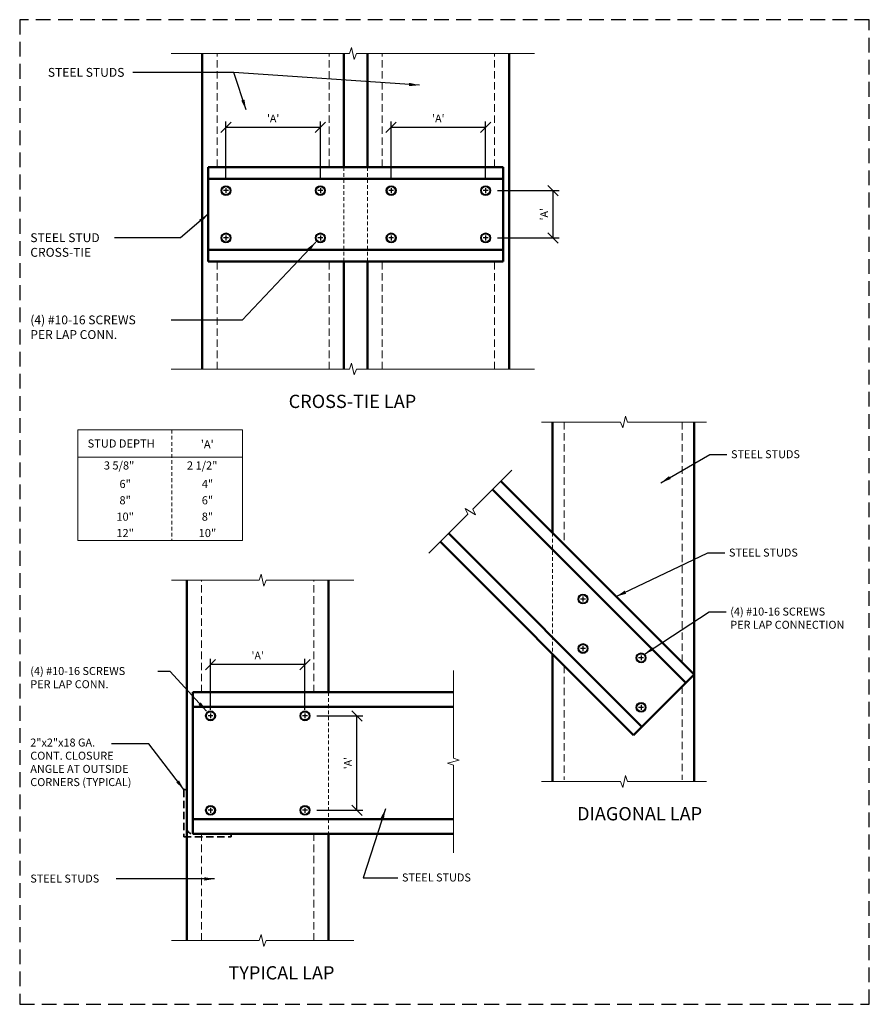
# Model space of a CAD drawing. Extents: x 0 to 36, y 0 to 41.7.
import ezdxf
from ezdxf.enums import TextEntityAlignment as Align

# ---------------------------------------------------------------- set-up
doc = ezdxf.new("R2010")
doc.units = 0
doc.header["$LTSCALE"] = 1.25
doc.header["$MEASUREMENT"] = 0
for name, pattern in [('DASHED', [0.75, 0.5, -0.25]), ('HIDDEN', [0.375, 0.25, -0.125]), ('HIDDEN2', [0.1875, 0.125, -0.0625])]:
    doc.linetypes.add(name, pattern=pattern)
doc.layers.get('0').update_dxf_attribs({"linetype": 'CONTINUOUS'})
doc.layers.get('DEFPOINTS').update_dxf_attribs({"linetype": 'CONTINUOUS'})
for name, color, linetype, lineweight in [('HIDDEN2', 11, 'HIDDEN2', 13), ('Medium', 32, 'CONTINUOUS', 25), ('Screw', 3, 'CONTINUOUS', 25), ('Steel Stud', 6, 'CONTINUOUS', 50), ('Steel Stud Hidden', 5, 'HIDDEN', 18), ('Structural Steel', 9, 'CONTINUOUS', 35), ('Text', 4, 'CONTINUOUS', 18)]:
    doc.layers.add(name, color=color, linetype=linetype, lineweight=lineweight)
doc.layers.add('NO-PLOT', color=15, linetype='CONTINUOUS', plot=False)
doc.styles.add('SIMPLEX', font='simplex.shx')
doc.dimstyles.new('STANDARD_4_3', dxfattribs={"dimscale": 4, "dimtxt": 0.082031, "dimasz": 0.109375, "dimexe": 0.0625, "dimexo": 0.0625, "dimgap": 0.046875, "dimtad": 1, "dimdec": 4, "dimzin": 3, "dimdsep": 46, "dimlunit": 4, "dimtxsty": 'SIMPLEX', "dimblk1": 'OBLIQUE', "dimblk2": 'OBLIQUE', "dimsah": 1, "dimcen": 0.0625, "dimclrd": 256, "dimclre": 256, "dimclrt": 256, "dimadec": 0, "dimazin": 0, "dimtfac": 1, "dimtdec": 4, "dimtix": 1, "dimtmove": 2, "dimatfit": 3, "dimfxl": 0, "dimtvp": 1.2, "dimfrac": 2, "dimtolj": 1, "dimtzin": 0, "dimarcsym": 0})

# ---------------------------------------------------------------- blocks, each defined once
blk = doc.blocks.new('L2X2X1-8')
at = {"color": 0, "linetype": 'ByBlock'}
blk.add_lwpolyline([(0, 0), (2, 0), (2, 0.04125, 0.41421356), (1.91625, 0.125), (0.375, 0.125, -0.41421356), (0.125, 0.375), (0.125, 1.91625, 0.41421356), (0.04125, 2), (0, 2)], format="xyb", close=True, dxfattribs=at)
blk = doc.blocks.new('Screw - Top')
at = {"color": 0, "linetype": 'ByBlock'}
for p, q in [((0.106, 0), (-0.103, 0)), ((0.002, 0.104), (0.002, -0.104))]:
    blk.add_line(p, q, dxfattribs=at)
for radius in [0.207, 0.175]:
    blk.add_circle((0.002, 0), radius, dxfattribs=at)
blk = doc.blocks.new('_OBLIQUE')
at = {"color": 0, "linetype": 'ByBlock'}
blk.add_line((-0.5, -0.5), (0.5, 0.5), dxfattribs=at)
blk = doc.blocks.new('*D23')
at = {"layer": 'DEFPOINTS', "color": 0}
for p in [(15.74, 37.137), (15.74, 34.709), (19.738, 34.709)]:
    blk.add_point(p, dxfattribs=at)
at = {"layer": 'Text', "lineweight": -2}
for p, q in [((15.74, 34.959), (15.74, 37.387)), ((19.738, 37.137), (15.74, 37.137)), ((19.738, 34.959), (19.738, 37.387))]:
    blk.add_line(p, q, dxfattribs=at)
at = {"layer": 'Text', "lineweight": -2, "xscale": 0.4375, "yscale": 0.4375, "zscale": 0.4375, "rotation": 180}
blk.add_blockref('_OBLIQUE', (15.74, 37.137), dxfattribs=at)
at = {"layer": 'Text', "lineweight": -2, "xscale": 0.4375, "yscale": 0.4375, "zscale": 0.4375}
blk.add_blockref('_OBLIQUE', (19.738, 37.137), dxfattribs=at)
at = {"layer": 'Text', "insert": (17.739, 37.519), "char_height": 0.3281, "attachment_point": 5, "style": 'SIMPLEX'}
blk.add_mtext("\\A1;'A'", dxfattribs=at)
blk = doc.blocks.new('*D24')
at = {"layer": 'DEFPOINTS', "color": 0}
for p in [(8.74, 37.137), (8.74, 34.718), (12.74, 34.718)]:
    blk.add_point(p, dxfattribs=at)
at = {"layer": 'Text', "lineweight": -2}
for p, q in [((8.74, 34.968), (8.74, 37.387)), ((12.74, 37.137), (8.74, 37.137)), ((12.74, 34.968), (12.74, 37.387))]:
    blk.add_line(p, q, dxfattribs=at)
at = {"layer": 'Text', "lineweight": -2, "xscale": 0.4375, "yscale": 0.4375, "zscale": 0.4375, "rotation": 180}
blk.add_blockref('_OBLIQUE', (8.74, 37.137), dxfattribs=at)
at = {"layer": 'Text', "lineweight": -2, "xscale": 0.4375, "yscale": 0.4375, "zscale": 0.4375}
blk.add_blockref('_OBLIQUE', (12.74, 37.137), dxfattribs=at)
at = {"layer": 'Text', "insert": (10.74, 37.519), "char_height": 0.3281, "attachment_point": 5, "style": 'SIMPLEX'}
blk.add_mtext("\\A1;'A'", dxfattribs=at)
blk = doc.blocks.new('*D25')
at = {"layer": 'DEFPOINTS', "color": 0}
for p in [(8.085, 14.385), (8.085, 12.217), (12.083, 12.217)]:
    blk.add_point(p, dxfattribs=at)
at = {"layer": 'Text', "lineweight": -2}
for p, q in [((8.085, 12.467), (8.085, 14.635)), ((12.083, 12.467), (12.083, 14.635)), ((12.083, 14.385), (8.085, 14.385))]:
    blk.add_line(p, q, dxfattribs=at)
at = {"layer": 'Text', "lineweight": -2, "xscale": 0.4375, "yscale": 0.4375, "zscale": 0.4375, "rotation": 180}
blk.add_blockref('_OBLIQUE', (8.085, 14.385), dxfattribs=at)
at = {"layer": 'Text', "lineweight": -2, "xscale": 0.4375, "yscale": 0.4375, "zscale": 0.4375}
blk.add_blockref('_OBLIQUE', (12.083, 14.385), dxfattribs=at)
at = {"layer": 'Text', "insert": (10.084, 14.768), "char_height": 0.3281, "attachment_point": 5, "style": 'SIMPLEX'}
blk.add_mtext("\\A1;'A'", dxfattribs=at)
blk = doc.blocks.new('*D26')
at = {"layer": 'DEFPOINTS', "color": 0}
for p in [(19.998, 34.459), (22.602, 34.459), (19.998, 32.459)]:
    blk.add_point(p, dxfattribs=at)
at = {"layer": 'Text', "lineweight": -2}
for p, q in [((20.248, 34.459), (22.852, 34.459)), ((22.602, 32.459), (22.602, 34.459)), ((20.248, 32.459), (22.852, 32.459))]:
    blk.add_line(p, q, dxfattribs=at)
at = {"layer": 'Text', "lineweight": -2, "xscale": 0.4375, "yscale": 0.4375, "zscale": 0.4375}
for p, rotation in [((22.602, 34.459), 90), ((22.602, 32.459), 270)]:
    blk.add_blockref('_OBLIQUE', p, dxfattribs=dict(at, rotation=rotation))
at = {"layer": 'Text', "insert": (22.219, 33.459), "char_height": 0.3281, "attachment_point": 5, "rotation": 90, "style": 'SIMPLEX'}
blk.add_mtext("\\A1;'A'", dxfattribs=at)
blk = doc.blocks.new('*D27')
at = {"layer": 'DEFPOINTS', "color": 0}
for p in [(12.343, 12.217), (14.292, 12.217), (12.343, 8.217)]:
    blk.add_point(p, dxfattribs=at)
at = {"layer": 'Text', "lineweight": -2}
for p, q in [((12.593, 12.217), (14.542, 12.217)), ((14.292, 8.217), (14.292, 12.217)), ((12.593, 8.217), (14.542, 8.217))]:
    blk.add_line(p, q, dxfattribs=at)
at = {"layer": 'Text', "lineweight": -2, "xscale": 0.4375, "yscale": 0.4375, "zscale": 0.4375}
for p, rotation in [((14.292, 12.217), 90), ((14.292, 8.217), 270)]:
    blk.add_blockref('_OBLIQUE', p, dxfattribs=dict(at, rotation=rotation))
at = {"layer": 'Text', "insert": (13.909, 10.217), "char_height": 0.3281, "attachment_point": 5, "rotation": 90, "style": 'SIMPLEX'}
blk.add_mtext("\\A1;'A'", dxfattribs=at)

msp = doc.modelspace()

# ---------------------------------------------------------------- linework, layer by layer
at = {"layer": 'HIDDEN2'}
for p, q in [((13.73819, 35.45949), (13.73819, 31.45949)), ((14.73819, 35.45949), (14.73819, 31.45949)), ((6.45149, 24.3265), (6.45149, 19.64644)), ((22.57429, 19.96576), (22.57429, 14.83923)), ((13.08332, 13.21724), (13.08332, 7.21729))]:
    msp.add_line(p, q, dxfattribs=at)
at = {"layer": 'NO-PLOT', "linetype": 'DASHED'}
msp.add_lwpolyline([(0, 0), (36, 0), (36, 41.7), (0, 41.7)], close=True, dxfattribs=at)
at = {"layer": 'Steel Stud'}
for p, q in [((7.73824, 26.90229), (7.73824, 40.26579)), ((13.73819, 35.45949), (13.73819, 40.26579)), ((13.73819, 35.45949), (13.73819, 40.26579)), ((14.73819, 35.45949), (14.73819, 40.26579)), ((20.73815, 26.90229), (20.73815, 40.26579)), ((7.98824, 31.45949), (7.98824, 35.45949)), ((7.98824, 35.45949), (20.48815, 35.45949)), ((20.48815, 31.45949), (20.48815, 35.45949)), ((7.98824, 34.95949), (20.48815, 34.95949)), ((7.98824, 31.95949), (20.48815, 31.95949)), ((7.98824, 31.45949), (20.48815, 31.45949)), ((13.73819, 26.95581), (13.73819, 31.45949)), ((13.73819, 26.90229), (13.73819, 31.45949)), ((14.73819, 26.90229), (14.73819, 31.45949)), ((22.57429, 24.65933), (22.57429, 19.96576)), ((28.57429, 24.65933), (28.57429, 9.43858)), ((20.38261, 22.15743), (28.57429, 13.96576)), ((20.02906, 21.80388), (28.22074, 13.6122)), ((18.1729, 19.94772), (26.36458, 11.75605)), ((17.81935, 19.59417), (26.01103, 11.40249)), ((7.08336, 2.69986), (7.08336, 17.965)), ((13.08332, 13.21724), (13.08332, 17.965)), ((7.08336, 7.21729), (7.08336, 17.41154)), ((22.57429, 14.83923), (22.57429, 9.43858)), ((28.57429, 13.96576), (26.01103, 11.40249)), ((7.33336, 13.21724), (18.37746, 13.21724)), ((7.33336, 7.21729), (7.33336, 13.21724)), ((7.38255, 13.21724), (17.29327, 13.21724)), ((7.33336, 12.59224), (18.37746, 12.59224)), ((7.33336, 7.84228), (18.37746, 7.84228)), ((7.33336, 7.21729), (18.37746, 7.21729)), ((13.08332, 2.69986), (13.08332, 7.21729))]:
    msp.add_line(p, q, dxfattribs=at)
at = {"layer": 'Steel Stud Hidden'}
for p, q in [((8.36324, 35.45949), (8.36324, 40.26579)), ((13.1132, 35.45949), (13.1132, 40.26579)), ((15.36319, 35.45949), (15.36319, 40.26579)), ((20.11315, 35.45949), (20.11315, 40.26579)), ((8.36324, 26.90229), (8.36324, 31.45949)), ((13.1132, 26.90229), (13.1132, 31.45949)), ((15.36319, 26.90229), (15.36319, 31.45949)), ((20.11315, 26.90229), (20.11315, 31.45949)), ((23.07429, 24.65933), (23.07429, 19.46576)), ((28.07429, 24.65933), (28.07429, 14.46576)), ((7.70836, 13.21724), (7.70836, 17.965)), ((12.45832, 13.21724), (12.45832, 17.965)), ((23.07429, 14.33923), (23.07429, 9.51231)), ((28.07429, 13.46576), (28.07429, 9.51231)), ((7.70836, 2.69986), (7.70836, 7.21729)), ((12.45832, 2.69986), (12.45832, 7.21729))]:
    msp.add_line(p, q, dxfattribs=at)
at = {"layer": 'Text', "color": 9}
for p, q in [((2.46361, 24.3265), (9.43896, 24.3265)), ((2.46361, 24.3265), (2.46361, 19.64644)), ((9.43896, 24.3265), (9.43896, 19.64644)), ((2.46361, 23.17546), (9.43896, 23.17546)), ((2.46361, 19.64644), (9.43896, 19.64644))]:
    msp.add_line(p, q, dxfattribs=at)
at = {"layer": 'Text'}
for points in [[(6.41876, 40.26579), (13.96872, 40.26579), (14.05969, 40.51575), (14.17774, 40.01583), (14.26872, 40.26579), (21.81868, 40.26579)], [(6.41876, 26.90229), (13.96872, 26.90229), (14.05969, 27.15225), (14.17774, 26.65234), (14.26872, 26.90229), (21.81868, 26.90229)], [(22.1161, 24.65933), (25.46054, 24.65933), (25.55152, 24.40937), (25.66956, 24.90929), (25.76054, 24.65933), (29.10498, 24.65933)], [(17.33316, 19.10798), (18.98638, 20.7612), (18.87396, 21.00227), (19.31092, 20.73225), (19.19851, 20.97333), (20.85172, 22.62654)], [(14.15331, 17.965), (10.44234, 17.965), (10.35136, 17.71504), (10.23331, 18.21495), (10.14234, 17.965), (6.43136, 17.965)], [(18.37746, 14.13629), (18.37746, 10.42531), (18.62742, 10.33433), (18.1275, 10.21629), (18.37746, 10.12531), (18.37746, 6.41433)], [(22.1161, 9.43858), (25.46054, 9.43858), (25.55152, 9.18863), (25.66956, 9.68854), (25.76054, 9.43858), (29.10498, 9.43858)], [(14.15331, 2.69986), (10.44234, 2.69986), (10.35136, 2.4499), (10.23331, 2.94981), (10.14234, 2.69986), (6.43136, 2.69986)]]:
    msp.add_lwpolyline(points, dxfattribs=at)

# ---------------------------------------------------------------- block references
at = {"layer": 'Screw'}
for p in [(8.73819, 34.45949), (12.73819, 34.45949), (15.73819, 34.45949), (19.73819, 34.45949), (8.73819, 32.45949), (12.73819, 32.45949), (15.73819, 32.45949), (19.73819, 32.45949), (23.86373, 17.16152), (23.86373, 15.06855), (26.32817, 14.67225), (26.32817, 12.57572), (8.08332, 12.21724), (12.08332, 12.21724), (8.08332, 8.21724), (12.08332, 8.21724)]:
    msp.add_blockref('Screw - Top', p, dxfattribs=at)
at = {"layer": 'Structural Steel', "linetype": 'HIDDEN'}
msp.add_blockref('L2X2X1-8', (6.95836, 7.09229), dxfattribs=at)

# ---------------------------------------------------------------- texts
at = {"layer": 'Medium', "style": 'SIMPLEX'}
for s, p in [('%%UCROSS-TIE LAP', (16.80178, 25.25445)), ('%%UDIAGONAL LAP', (28.91516, 7.79074)), ('%%UTYPICAL LAP', (13.33679, 1.05201))]:
    msp.add_text(s, height=0.5625, dxfattribs=at).set_placement(p, align=Align.RIGHT)
at = {"layer": 'Text', "style": 'SIMPLEX'}
msp.add_text('STEEL STUDS', height=0.375, dxfattribs=at).set_placement((4.43704, 39.28231), align=Align.RIGHT)
for s, height, p in [('STEEL STUD', 0.375, (0.45016, 32.28073)), ('CROSS-TIE', 0.375, (0.45016, 31.66004)), ('(4) #10-16 SCREWS', 0.375, (0.45016, 28.79768)), ('PER LAP CONN.', 0.375, (0.45016, 28.17699)), ('STUD DEPTH', 0.34375, (2.87793, 23.57911)), ("'A'", 0.34375, (7.67513, 23.54637)), ('STEEL STUDS', 0.3375, (30.14071, 23.12919)), ('3 5/8"', 0.34375, (3.56543, 22.64905)), ('2 1/2"', 0.34375, (7.08585, 22.64905)), ('6"', 0.34375, (4.22838, 21.86631)), ('4"', 0.34375, (7.71606, 21.86631)), ('8"', 0.34375, (4.22838, 21.1736)), ('6"', 0.34375, (7.71606, 21.1736)), ('10"', 0.34375, (4.09743, 20.48089)), ('8"', 0.34375, (7.71606, 20.48089)), ('12"', 0.34375, (4.09743, 19.78819)), ('10"', 0.34375, (7.5851, 19.78819)), ('STEEL STUDS', 0.3375, (30.05235, 18.96224)), ('(4) #10-16 SCREWS', 0.3375, (30.10857, 16.46392)), ('PER LAP CONNECTION', 0.3375, (30.10857, 15.90529)), ('(4) #10-16 SCREWS', 0.3375, (0.45016, 13.94641)), ('PER LAP CONN.', 0.3375, (0.45016, 13.38779)), ('2"x2"x18 GA.', 0.3375, (0.45016, 10.91823)), ('CONT. CLOSURE', 0.3375, (0.45016, 10.35961)), ('ANGLE AT OUTSIDE', 0.3375, (0.45016, 9.80099)), ('CORNERS (TYPICAL)', 0.3375, (0.45016, 9.24237)), ('STEEL STUDS', 0.3375, (0.45016, 5.15659)), ('STEEL STUDS', 0.3375, (16.19754, 5.20305))]:
    msp.add_text(s, height=height, dxfattribs=at).set_placement(p)

# ---------------------------------------------------------------- dimensions: what is measured, and where the dimension line sits
at = {"layer": 'Text'}
for base, p1, p2, picture, middle in [((8.74004, 37.13665), (12.74004, 34.71782), (8.74004, 34.71782), '*D24', (10.74004, 37.51946)), ((15.74004, 37.13665), (19.73819, 34.70949), (15.74004, 34.70949), '*D23', (17.73912, 37.51946)), ((8.08516, 14.3852), (12.08332, 12.21724), (8.08516, 12.21724), '*D25', (10.08424, 14.76801))]:
    dim = msp.add_linear_dim(base=base, p1=p1, p2=p2, text="'A'", dimstyle='STANDARD_4_3', dxfattribs=at)
    dim.commit()
    dim.dimension.update_dxf_attribs({"geometry": picture, "text_midpoint": middle})
for base, p1, p2, picture, middle in [((22.60204, 34.45949), (19.99837, 32.45949), (19.99837, 34.45949), '*D26', (22.21923, 33.45949)), ((14.29192, 12.21724), (12.34349, 8.21724), (12.34349, 12.21724), '*D27', (13.90911, 10.21724))]:
    dim = msp.add_linear_dim(base=base, p1=p1, p2=p2, angle=90, text="'A'", dimstyle='STANDARD_4_3', dxfattribs=at)
    dim.commit()
    dim.dimension.update_dxf_attribs({"geometry": picture, "text_midpoint": middle})

# ---------------------------------------------------------------- leaders
for points in [[(9.58939, 37.87805), (9.07777, 39.46981), (4.79644, 39.46981)], [(16.93486, 38.92622), (9.07777, 39.46981), (4.79644, 39.46981)], [(7.98824, 33.45949), (6.81828, 32.46823), (4.01897, 32.46823)], [(12.55109, 32.28333), (9.42061, 28.97953), (6.41889, 28.97953)], [(27.16974, 22.08969), (29.24096, 23.28288), (29.96203, 23.28288)], [(25.27329, 17.26675), (29.1526, 19.11592), (29.87367, 19.11592)], [(26.46993, 14.82481), (29.20882, 16.6176), (29.92989, 16.6176)], [(7.9197, 12.41562), (6.37091, 14.1001), (5.84879, 14.1001)], [(6.95836, 9.09229), (5.47592, 11.03464), (3.89744, 11.03464)], [(15.49868, 8.28207), (14.54779, 5.35674), (16.01886, 5.35674)], [(8.26079, 5.31028), (4.08153, 5.31028)]]:
    msp.add_leader(points, dimstyle='STANDARD_4_3', override={"dimgap": 0.046875, "dimtad": 0}, dxfattribs=at)

doc.saveas('drawing.dxf')
